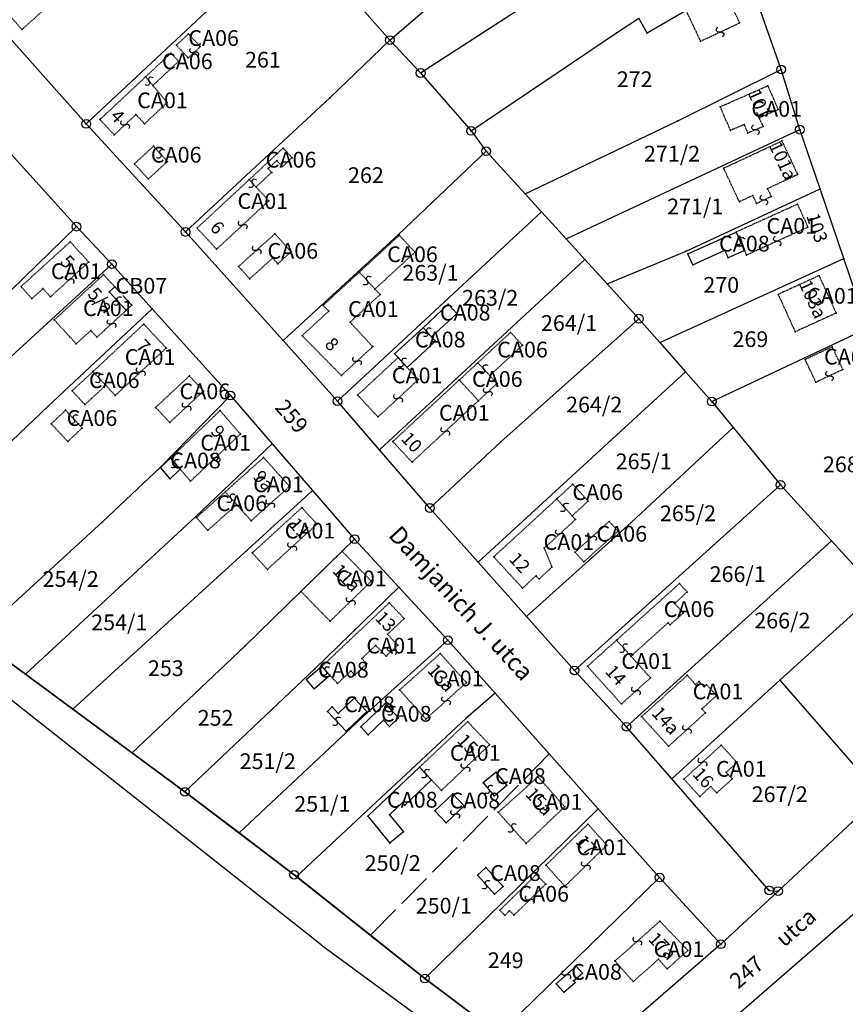
# Model space of a CAD drawing. Extents: x 596999 to 600011, y 195998 to 198002.
# Drawn here: x 599278 to 599467, y 196259 to 196484 of the extents above; entities that cross this region are included whole.
import ezdxf

# ---------------------------------------------------------------- set-up
doc = ezdxf.new("R2010")
doc.units = 0
doc.header["$MEASUREMENT"] = 0
for name, pattern in [('ITR-1-0.20 mm', [0]), ('ITR-10-0.18 mm', [0]), ('ITR-10-0.20 mm', [0]), ('ITR-11-0.18 mm', [0]), ('ITR-14-0.12 mm', [0]), ('ITR-206-0.10 mm', [0]), ('ITR-30-0.18 mm', [3.33556e-28, 0, 3.33556e-28]), ('ITR-31-0.18 mm', [3.33575e-28, 0, 3.33575e-28]), ('ITR-35-0.18 mm', [3.33591e-28, 0, 3.33591e-28]), ('ITR-37-0.18 mm', [4, 3, -1]), ('ITR-43-0.12 mm', [0]), ('ITR-7-0.18 mm', [0]), ('ITR-7-0.20 mm', [0]), ('ITR-79-0.12 mm', [0]), ('ITR-82-0.18 mm', [10, 8, -2]), ('ITR-9-0.18 mm', [0]), ('ITR-94-0.18 mm', [0]), ('ITR-96-0.12 mm', [0])]:
    doc.linetypes.add(name, pattern=pattern)
doc.layers.get('0').update_dxf_attribs({"color": 1})
for name, color, linetype in [('ITR-10-FRL_HATÁR', 90, 'ITR-10-0.18 mm'), ('ITR-11-HRSZ', 90, 'ITR-11-0.18 mm'), ('ITR-14-ALR_MÜV_ÁG', 210, 'ITR-14-0.12 mm'), ('ITR-206-HATÁRPONT', 50, 'ITR-206-0.10 mm'), ('ITR-30-LAKóÉPÜLET', 142, 'ITR-30-0.18 mm'), ('ITR-31-GAZD_ÉPÜLET', 74, 'ITR-31-0.18 mm'), ('ITR-35-HÁZSZÁM', 142, 'ITR-35-0.18 mm'), ('ITR-37-VETITETT_SIK', 253, 'ITR-37-0.18 mm'), ('ITR-43-UTCANÉV', 10, 'ITR-43-0.12 mm'), ('ITR-7-FEKVÉSHATÁR', 130, 'ITR-7-0.18 mm'), ('ITR-79-KAPCSOLóJEL', 7, 'ITR-79-0.12 mm'), ('ITR-82-TERV_HATÁR', 90, 'ITR-82-0.18 mm'), ('ITR-9-TÖMBHATÁR', 210, 'ITR-9-0.18 mm'), ('ITR-94-REND.LEN_ÉP', 10, 'ITR-94-0.18 mm'), ('ITR-96-GEOKOD', 174, 'ITR-96-0.12 mm'), ('Pont', 1, 'ITR-1-0.20 mm')]:
    doc.layers.add(name, color=color, linetype=linetype)
doc.styles.add('ITR-16-1.80mm dőlt', font='Arial CE', dxfattribs={"width": 2, "oblique": 15, "height": 4})
doc.styles.add('ITR-18-1.80mm dőlt', font='Arial CE', dxfattribs={"width": 2, "oblique": 15, "height": 4})
doc.styles.add('ITR-30-1.50mm álló', font='Arial CE', dxfattribs={"height": 3})
doc.styles.add('ITR-37-2.00mm dőlt', font='Arial CE', dxfattribs={"width": 2, "oblique": 15, "height": 4})
doc.styles.add('ITR-61-1.80mm álló', font='Arial CE', dxfattribs={"width": 2, "height": 4})

# ---------------------------------------------------------------- blocks, each defined once
blk = doc.blocks.new('DAT_2000.FNT-30')
at = {"linetype": 'Continuous'}
for radius in [0.5, 0.05, 0]:
    blk.add_circle((0, 0), radius, dxfattribs=at)
blk = doc.blocks.new('DAT_2000.FNT-39')
at = {"linetype": 'Continuous'}
for p, q in [((-0.3, 0.35), (-0.25, 0.45)), ((-0.3, 0.25), (-0.3, 0.35)), ((-0.25, 0.15), (-0.3, 0.25)), ((-0.25, 0.45), (-0.15, 0.55)), ((-0.15, 0.05), (-0.25, 0.15)), ((-0.15, 0.55), (-0.05, 0.6)), ((-0.05, 0), (-0.15, 0.05)), ((-0.05, 0.6), (0, 0.6)), ((0, 0), (-0.05, 0)), ((0, 0), (0.05, 0)), ((0.05, 0), (0.15, -0.05)), ((0.05, -0.6), (0, -0.6)), ((0.15, -0.55), (0.05, -0.6)), ((0.15, -0.05), (0.25, -0.15)), ((0.25, -0.45), (0.15, -0.55)), ((0.25, -0.15), (0.3, -0.25)), ((0.3, -0.35), (0.25, -0.45)), ((0.3, -0.25), (0.3, -0.35))]:
    blk.add_line(p, q, dxfattribs=at)

msp = doc.modelspace()

# ---------------------------------------------------------------- linework, layer by layer
at = {"layer": 'ITR-10-FRL_HATÁR', "color": 90, "linetype": 'ITR-10-0.18 mm'}
for p, q in [((599362.94, 196479.61), (599404.63, 196515.88)), ((599293.54, 196460.43), (599340.75, 196504.67)), ((599452.34, 196472.88), (599442.94, 196499.75)), ((599350.23, 196493.96), (599362.94, 196479.61)), ((599369.96, 196472.08), (599403.34, 196493.74)), ((599270.37, 196486.48), (599293.54, 196460.43)), ((599414.74, 196481.28), (599419.8, 196484.59)), ((599381.52, 196458.82), (599414.74, 196481.28)), ((599349.23, 196466.41), (599362.94, 196479.61)), ((599362.94, 196479.61), (599369.96, 196472.08)), ((599369.96, 196472.08), (599381.52, 196458.82)), ((599428.76, 196461.11), (599452.34, 196472.88)), ((599456.6, 196459.12), (599452.34, 196472.88)), ((599316.22, 196435.72), (599349.23, 196466.41)), ((599293.54, 196460.43), (599316.22, 196435.72)), ((599393.82, 196444.44), (599428.76, 196461.11)), ((599381.52, 196458.82), (599384.94, 196454.18)), ((599403.21, 196434.13), (599456.6, 196459.12)), ((599461.22, 196445.57), (599456.6, 196459.12)), ((599274.22, 196455.91), (599291.3, 196436.94)), ((599384.94, 196454.18), (599364.88, 196435.12)), ((599384.94, 196454.18), (599393.82, 196444.44)), ((599393.82, 196444.44), (599397.6, 196440.29)), ((599430.62, 196431.33), (599461.22, 196445.57)), ((599466.63, 196429.68), (599461.22, 196445.57)), ((599350.97, 196397.04), (599397.6, 196440.29)), ((599397.6, 196440.29), (599403.21, 196434.13)), ((599291.3, 196436.94), (599270.08, 196416.33)), ((599291.3, 196436.94), (599299.39, 196428.37)), ((599316.22, 196435.72), (599338.55, 196410.87)), ((599364.88, 196435.12), (599338.55, 196410.87)), ((599403.21, 196434.13), (599407.47, 196429.45)), ((599412.6, 196423.83), (599430.62, 196431.33)), ((599299.39, 196428.37), (599275.48, 196406.41)), ((599299.39, 196428.37), (599308.64, 196418.11)), ((599360.56, 196385.92), (599407.47, 196429.45)), ((599407.47, 196429.45), (599412.6, 196423.83)), ((599424.58, 196410.48), (599466.63, 196429.68)), ((599472.07, 196413.7), (599466.63, 196429.68)), ((599412.6, 196423.83), (599419.84, 196415.89)), ((599308.64, 196418.11), (599284.85, 196395.92)), ((599308.64, 196418.11), (599326.47, 196398.31)), ((599419.84, 196415.89), (599388.29, 196387.69)), ((599419.84, 196415.89), (599424.58, 196410.48)), ((599436.48, 196396.93), (599472.07, 196413.7)), ((599338.55, 196410.87), (599350.97, 196397.04)), ((599424.58, 196410.48), (599430.49, 196403.75)), ((599430.49, 196403.75), (599383.11, 196360.17)), ((599430.49, 196403.75), (599436.48, 196396.93)), ((599326.47, 196398.31), (599310.47, 196381.97)), ((599326.47, 196398.31), (599336.03, 196387.26)), ((599360.56, 196385.92), (599350.97, 196397.04)), ((599436.48, 196396.93), (599441.36, 196391.02)), ((599284.85, 196395.92), (599247.71, 196360.42)), ((599418.09, 196369.29), (599441.36, 196391.02)), ((599441.36, 196391.02), (599452.22, 196377.88)), ((599318.52, 196370.58), (599336.03, 196387.26)), ((599336.03, 196387.26), (599345.24, 196376.61)), ((599372.06, 196372.59), (599360.56, 196385.92)), ((599388.29, 196387.69), (599372.06, 196372.59)), ((599310.47, 196381.97), (599297.28, 196369.44)), ((599345.24, 196376.61), (599290.48, 196326.58)), ((599345.24, 196376.61), (599354.87, 196365.49)), ((599452.22, 196377.88), (599405.13, 196335.45)), ((599452.22, 196377.88), (599463.83, 196365.12)), ((599383.11, 196360.17), (599372.06, 196372.59)), ((599279.62, 196334.59), (599318.52, 196370.58)), ((599297.28, 196369.44), (599268.33, 196342.92)), ((599394.17, 196347.76), (599418.09, 196369.29)), ((599354.87, 196365.49), (599352.01, 196362.71)), ((599354.87, 196365.49), (599365, 196354.48)), ((599416.99, 196322.57), (599463.83, 196365.12)), ((599463.83, 196365.12), (599474.38, 196353.54)), ((599342.6, 196353.53), (599352.01, 196362.71)), ((599394.17, 196347.76), (599383.11, 196360.17)), ((599365, 196354.48), (599345.8, 196335.8)), ((599365, 196354.48), (599376.16, 196342.35)), ((599342.6, 196353.53), (599329.77, 196341.03)), ((599452.06, 196333.2), (599474.38, 196353.54)), ((599405.13, 196335.45), (599394.17, 196347.76)), ((599268.33, 196342.92), (599279.62, 196334.59)), ((599329.77, 196341.03), (599304.04, 196316.57)), ((599376.16, 196342.35), (599357.73, 196325.78)), ((599386.98, 196330.22), (599376.16, 196342.35)), ((599279.62, 196334.59), (599290.48, 196326.58)), ((599345.8, 196335.8), (599316.08, 196307.69)), ((599416.99, 196322.57), (599405.13, 196335.45)), ((599427.35, 196310.69), (599452.06, 196333.2)), ((599452.06, 196333.2), (599475, 196306.77)), ((599386.98, 196330.22), (599380.25, 196324.47)), ((599399.35, 196316.34), (599386.98, 196330.22)), ((599290.48, 196326.58), (599304.04, 196316.57)), ((599357.73, 196325.78), (599328.47, 196298.28)), ((599380.25, 196324.47), (599341.57, 196288.3)), ((599427.35, 196310.69), (599416.99, 196322.57)), ((599304.04, 196316.57), (599316.08, 196307.69)), ((599410.56, 196303.78), (599399.35, 196316.34)), ((599449.62, 196285.15), (599427.35, 196310.69)), ((599328.47, 196298.28), (599316.08, 196307.69)), ((599475, 196306.77), (599451.64, 196284.99)), ((599410.56, 196303.78), (599370.91, 196264.97)), ((599424.57, 196288.07), (599410.56, 196303.78)), ((599341.07, 196288.7), (599328.47, 196298.28)), ((599341.57, 196288.3), (599341.07, 196288.7)), ((599358.46, 196274.87), (599341.57, 196288.3)), ((599424.57, 196288.07), (599387.85, 196252.32)), ((599478.49, 196288.07), (599415.94, 196233.73)), ((599424.57, 196288.07), (599438.58, 196272.82)), ((599451.64, 196284.99), (599438.58, 196272.82)), ((599449.62, 196285.15), (599451.64, 196284.99)), ((599370.91, 196264.97), (599358.46, 196274.87)), ((599438.58, 196272.82), (599402.3, 196241.53)), ((599387.85, 196252.32), (599370.91, 196264.97))]:
    msp.add_line(p, q, dxfattribs=at)
at = {"layer": 'ITR-10-FRL_HATÁR', "color": 74, "linetype": 'ITR-10-0.20 mm'}
for p, q in [((599347.23, 196272.66), (599142.96, 196434.22)), ((599268.33, 196342.92), (599316.08, 196307.69)), ((599316.08, 196307.69), (599341.07, 196288.7)), ((599341.07, 196288.7), (599370.91, 196264.97)), ((599347.23, 196272.66), (599393.35, 196238.89)), ((599370.91, 196264.97), (599402.3, 196241.53))]:
    msp.add_line(p, q, dxfattribs=at)
at = {"layer": 'ITR-30-LAKóÉPÜLET', "color": 142, "linetype": 'ITR-30-0.18 mm'}
for p, q in [((599442.86, 196483.53), (599438.19, 196493.48)), ((599278.87, 196482.02), (599289.06, 196491.26)), ((599274.14, 196487.24), (599278.87, 196482.02)), ((599430.61, 196486.35), (599433.9, 196479.33)), ((599433.9, 196479.33), (599442.86, 196483.53)), ((599307.1, 196471.2), (599296.66, 196461.43)), ((599307.1, 196471.2), (599308.76, 196469.22)), ((599308.76, 196469.22), (599312.02, 196465.3)), ((599438.4, 196464.36), (599449.3, 196469.14)), ((599449.3, 196469.14), (599451.67, 196463.72)), ((599306.86, 196460.47), (599312.02, 196465.3)), ((599440.77, 196458.94), (599438.4, 196464.36)), ((599299.94, 196457.93), (599304.89, 196462.57)), ((599306.86, 196460.47), (599304.89, 196462.57)), ((599451.67, 196463.72), (599447.33, 196461.81)), ((599296.66, 196461.43), (599299.94, 196457.93)), ((599443.88, 196460.3), (599440.77, 196458.94)), ((599443.88, 196460.3), (599444.75, 196458.33)), ((599448.2, 196459.84), (599444.75, 196458.33)), ((599447.33, 196461.81), (599448.2, 196459.84)), ((599439.2, 196450.31), (599452.51, 196456.54)), ((599452.51, 196456.54), (599456.11, 196448.84)), ((599442.8, 196442.61), (599439.2, 196450.31)), ((599456.11, 196448.84), (599449.23, 196445.62)), ((599318.85, 196436.6), (599330.78, 196447.69)), ((599330.78, 196447.69), (599332.34, 196446.02)), ((599335.26, 196442.87), (599332.34, 196446.02)), ((599445.88, 196444.05), (599442.8, 196442.61)), ((599446.73, 196442.24), (599445.88, 196444.05)), ((599449.23, 196445.62), (599450.08, 196443.81)), ((599323.33, 196431.78), (599335.26, 196442.87)), ((599456.08, 196442.06), (599442.06, 196435.7)), ((599450.08, 196443.81), (599446.73, 196442.24)), ((599456.08, 196442.06), (599458.46, 196436.8)), ((599318.85, 196436.6), (599323.33, 196431.78)), ((599442.06, 196435.7), (599443.96, 196431.49)), ((599458.46, 196436.8), (599444.44, 196430.45)), ((599278.63, 196423.22), (599289.88, 196433.47)), ((599294.1, 196428.84), (599289.88, 196433.47)), ((599443.96, 196431.49), (599444.44, 196430.45)), ((599285.36, 196420.88), (599294.1, 196428.84)), ((599355.95, 196426.54), (599347.7, 196418.95)), ((599355.95, 196426.54), (599359.52, 196422.67)), ((599297.5, 196425.96), (599286.23, 196415.6)), ((599300.06, 196423.17), (599297.5, 196425.96)), ((599461, 196425.72), (599451.65, 196421.45)), ((599461, 196425.72), (599464.9, 196417.17)), ((599281.14, 196420.47), (599278.63, 196423.22)), ((599281.14, 196420.47), (599283.65, 196422.76)), ((599285.36, 196420.88), (599283.65, 196422.76)), ((599298.81, 196422.02), (599300.06, 196423.17)), ((599302.68, 196417.81), (599298.81, 196422.02)), ((599359.52, 196422.67), (599360.68, 196421.41)), ((599360.68, 196421.41), (599353.83, 196415.1)), ((599451.65, 196421.45), (599455.55, 196412.9)), ((599295.98, 196411.66), (599302.68, 196417.81)), ((599342.86, 196412), (599348.94, 196417.6)), ((599348.94, 196417.6), (599347.7, 196418.95)), ((599464.9, 196417.17), (599455.55, 196412.9)), ((599286.23, 196415.6), (599291.25, 196410.14)), ((599359, 196409.49), (599353.83, 196415.1)), ((599291.25, 196410.14), (599294.58, 196413.2)), ((599294.58, 196413.2), (599295.98, 196411.66)), ((599295.07, 196403.8), (599306.7, 196414.65)), ((599306.7, 196414.65), (599311.81, 196409.17)), ((599342.86, 196412), (599351.85, 196402.9)), ((599311.81, 196409.17), (599300.18, 196398.32)), ((599351.85, 196402.9), (599359, 196409.49)), ((599464.01, 196409.47), (599457.83, 196406.56)), ((599466.46, 196404.26), (599464.01, 196409.47)), ((599355.56, 196398.42), (599364.79, 196406.98)), ((599364.79, 196406.98), (599366.86, 196404.75)), ((599460.28, 196401.35), (599457.83, 196406.56)), ((599295.07, 196403.8), (599298, 196400.66)), ((599366.86, 196404.75), (599369.44, 196401.97)), ((599466.46, 196404.26), (599460.28, 196401.35)), ((599360.21, 196393.41), (599369.44, 196401.97)), ((599378.78, 196401.87), (599363.6, 196387.79)), ((599383.17, 196397.14), (599378.78, 196401.87)), ((599298, 196400.66), (599300.18, 196398.32)), ((599355.56, 196398.42), (599360.21, 196393.41)), ((599383.17, 196397.14), (599367.99, 196383.06)), ((599312.78, 196384.01), (599324.13, 196394.88)), ((599328.77, 196389.52), (599324.13, 196394.88)), ((599317.36, 196378.72), (599328.77, 196389.52)), ((599367.99, 196383.06), (599363.6, 196387.79)), ((599312.78, 196384.01), (599314.97, 196381.48)), ((599325.29, 196376.29), (599334.07, 196384.15)), ((599339.99, 196377.53), (599334.07, 196384.15)), ((599317.36, 196378.72), (599314.97, 196381.48)), ((599331.22, 196369.68), (599339.99, 196377.53)), ((599325.29, 196376.29), (599327.9, 196373.38)), ((599386.66, 196361.42), (599401.05, 196374.66)), ((599401.05, 196374.66), (599404.58, 196370.82)), ((599327.9, 196373.38), (599331.22, 196369.68)), ((599331.49, 196362.33), (599342.81, 196372.68)), ((599346.26, 196368.91), (599342.81, 196372.68)), ((599398.22, 196363.42), (599405.35, 196369.98)), ((599404.58, 196370.82), (599405.35, 196369.98)), ((599334.94, 196358.56), (599346.26, 196368.91)), ((599398.22, 196363.42), (599399.96, 196359.07)), ((599334.94, 196358.56), (599331.49, 196362.33)), ((599342.6, 196353.53), (599352.01, 196362.71)), ((599352.01, 196362.71), (599358.68, 196355.87)), ((599393.24, 196354.26), (599386.66, 196361.42)), ((599397.02, 196356.36), (599399.96, 196359.07)), ((599393.24, 196354.26), (599396.33, 196357.11)), ((599397.02, 196356.36), (599396.33, 196357.11)), ((599358.68, 196355.87), (599349.27, 196346.69)), ((599342.6, 196353.53), (599349.27, 196346.69)), ((599347.34, 196336.31), (599362.78, 196350.91)), ((599362.78, 196350.91), (599366.19, 196347.31)), ((599366.19, 196347.31), (599362.39, 196343.72)), ((599364.75, 196341.23), (599362.39, 196343.72)), ((599359.69, 196341.17), (599356.52, 196338.17)), ((599359.69, 196341.17), (599362.05, 196338.68)), ((599364.75, 196341.23), (599362.05, 196338.68)), ((599408.07, 196336.39), (599414.71, 196342.36)), ((599414.71, 196342.36), (599418.01, 196338.71)), ((599365.16, 196330.98), (599374.43, 196339.32)), ((599374.43, 196339.32), (599380.41, 196332.66)), ((599418.01, 196338.71), (599422.48, 196333.75)), ((599349.21, 196334.33), (599347.34, 196336.31)), ((599357.65, 196336.98), (599354.91, 196334.39)), ((599356.52, 196338.17), (599357.65, 196336.98)), ((599408.07, 196336.39), (599415.84, 196327.78)), ((599350.97, 196332.46), (599349.21, 196334.33)), ((599354.01, 196335.34), (599350.97, 196332.46)), ((599354.91, 196334.39), (599354.01, 196335.34)), ((599415.84, 196327.78), (599422.48, 196333.75)), ((599420.46, 196324.88), (599430.87, 196334.34)), ((599430.87, 196334.34), (599432.79, 196332.22)), ((599380.41, 196332.66), (599371.14, 196324.32)), ((599432.79, 196332.22), (599433.58, 196332.93)), ((599434.73, 196331.66), (599433.58, 196332.93)), ((599435.31, 196332.18), (599434.73, 196331.66)), ((599437.56, 196329.7), (599435.31, 196332.18)), ((599365.16, 196330.98), (599371.14, 196324.32)), ((599434.21, 196326.66), (599437.56, 196329.7)), ((599420.46, 196324.88), (599426.61, 196318.11)), ((599426.61, 196318.11), (599435.03, 196325.76)), ((599435.03, 196325.76), (599434.21, 196326.66)), ((599380.71, 196323.73), (599369.7, 196313.3)), ((599380.71, 196323.73), (599385.71, 196318.44)), ((599385.71, 196318.44), (599374.7, 196308.01)), ((599430.12, 196310.58), (599438.64, 196318.35)), ((599438.64, 196318.35), (599442.25, 196314.38)), ((599442.25, 196314.38), (599439.8, 196312.15)), ((599369.7, 196313.3), (599372.44, 196310.4)), ((599441.17, 196310.65), (599439.8, 196312.15)), ((599374.7, 196308.01), (599372.44, 196310.4)), ((599387.69, 196303.01), (599396.77, 196311.11)), ((599396.77, 196311.11), (599402.87, 196304.28)), ((599433.73, 196306.62), (599430.12, 196310.58)), ((599441.17, 196310.65), (599437.63, 196307.43)), ((599436.27, 196308.93), (599433.73, 196306.62)), ((599437.63, 196307.43), (599436.27, 196308.93)), ((599387.69, 196303.01), (599394.07, 196295.87)), ((599394.07, 196295.87), (599402.87, 196304.28)), ((599398.6, 196290.93), (599408.2, 196300.32)), ((599412.51, 196295.49), (599408.2, 196300.32)), ((599412.51, 196295.49), (599402.91, 196286.1)), ((599402.91, 196286.1), (599398.6, 196290.93)), ((599414.36, 196269), (599424.62, 196278.09)), ((599424.62, 196278.09), (599431.05, 196271.43)), ((599426.28, 196267.2), (599431.05, 196271.43)), ((599418.54, 196264.28), (599414.36, 196269)), ((599424.33, 196269.41), (599418.54, 196264.28)), ((599424.33, 196269.41), (599426.28, 196267.2))]:
    msp.add_line(p, q, dxfattribs=at)
at = {"layer": 'ITR-31-GAZD_ÉPÜLET', "color": 74, "linetype": 'ITR-31-0.18 mm'}
for p, q in [((599316.89, 196481.01), (599314.13, 196478.43)), ((599316.89, 196481.01), (599319.6, 196478.12)), ((599316.84, 196475.53), (599314.13, 196478.43)), ((599319.6, 196478.12), (599316.84, 196475.53)), ((599312.9, 196476.63), (599307.1, 196471.2)), ((599312.9, 196476.63), (599314.66, 196474.75)), ((599314.66, 196474.75), (599308.76, 196469.22)), ((599307.1, 196471.2), (599308.76, 196469.22)), ((599308.9, 196455.31), (599304.54, 196451.31)), ((599308.9, 196455.31), (599312.09, 196451.84)), ((599338.54, 196454.9), (599330.78, 196447.69)), ((599338.54, 196454.9), (599340.57, 196452.71)), ((599304.54, 196451.31), (599307.73, 196447.84)), ((599307.73, 196447.84), (599312.09, 196451.84)), ((599337.09, 196452.06), (599335.11, 196450.22)), ((599337.09, 196452.06), (599338.38, 196450.67)), ((599340.57, 196452.71), (599338.38, 196450.67)), ((599335.92, 196449.35), (599332.34, 196446.02)), ((599335.11, 196450.22), (599335.92, 196449.35)), ((599330.78, 196447.69), (599332.34, 196446.02)), ((599336.66, 196435.31), (599328.35, 196427.84)), ((599336.66, 196435.31), (599340.36, 196431.19)), ((599365.09, 196434.96), (599355.95, 196426.54)), ((599368.66, 196431.09), (599365.09, 196434.96)), ((599340.36, 196431.19), (599337.33, 196428.46)), ((599368.66, 196431.09), (599359.52, 196422.67)), ((599336.16, 196429.76), (599330.88, 196425.02)), ((599337.33, 196428.46), (599336.16, 196429.76)), ((599330.88, 196425.02), (599328.35, 196427.84)), ((599355.95, 196426.54), (599359.52, 196422.67)), ((599390.51, 196412.75), (599383.03, 196405.81)), ((599393.23, 196409.82), (599390.51, 196412.75)), ((599393.23, 196409.82), (599385.76, 196402.88)), ((599378.78, 196401.87), (599383.03, 196405.81)), ((599383.03, 196405.81), (599385.76, 196402.88)), ((599290.32, 196399.38), (599295.07, 196403.8)), ((599295.07, 196403.8), (599298, 196400.66)), ((599309.4, 196395.6), (599317.11, 196402.8)), ((599317.11, 196402.8), (599320.33, 196399.35)), ((599383.17, 196397.14), (599378.78, 196401.87)), ((599385.76, 196402.88), (599387.42, 196401.08)), ((599290.32, 196399.38), (599293.25, 196396.24)), ((599298, 196400.66), (599293.25, 196396.24)), ((599312.62, 196392.15), (599320.33, 196399.35)), ((599387.42, 196401.08), (599383.17, 196397.14)), ((599288.82, 196394.94), (599285.53, 196391.86)), ((599288.82, 196394.94), (599292.6, 196390.88)), ((599309.4, 196395.6), (599312.62, 196392.15)), ((599285.53, 196391.86), (599289.31, 196387.8)), ((599289.31, 196387.8), (599292.6, 196390.88)), ((599404.71, 196378.02), (599401.05, 196374.66)), ((599404.71, 196378.02), (599408.24, 196374.18)), ((599318.71, 196370.4), (599325.29, 196376.29)), ((599325.29, 196376.29), (599327.9, 196373.38)), ((599401.05, 196374.66), (599404.58, 196370.82)), ((599327.9, 196373.38), (599321.32, 196367.49)), ((599408.24, 196374.18), (599404.58, 196370.82)), ((599321.32, 196367.49), (599318.71, 196370.4)), ((599413.05, 196369.53), (599405.23, 196362.5)), ((599415.06, 196367.3), (599413.05, 196369.53)), ((599415.06, 196367.3), (599407.24, 196360.27)), ((599407.24, 196360.27), (599405.23, 196362.5)), ((599414.71, 196342.36), (599429.1, 196355.33)), ((599429.1, 196355.33), (599430.87, 196353.37)), ((599430.87, 196353.37), (599427.99, 196350.77)), ((599427.99, 196350.77), (599429.97, 196348.57)), ((599429.97, 196348.57), (599426.96, 196345.86)), ((599426.51, 196346.36), (599418.01, 196338.71)), ((599426.51, 196346.36), (599426.96, 196345.86)), ((599414.71, 196342.36), (599418.01, 196338.71)), ((599388.05, 196280.62), (599396.38, 196288.77)), ((599398.53, 196286.58), (599396.38, 196288.77)), ((599391.28, 196279.48), (599398.53, 196286.58)), ((599389.2, 196279.45), (599388.05, 196280.62)), ((599389.2, 196279.45), (599390.28, 196280.5)), ((599391.28, 196279.48), (599390.28, 196280.5))]:
    msp.add_line(p, q, dxfattribs=at)
at = {"layer": 'ITR-37-VETITETT_SIK', "color": 253, "linetype": 'ITR-37-0.18 mm'}
for p, q in [((599300.06, 196423.17), (599298.81, 196422.02)), ((599298.81, 196422.02), (599302.68, 196417.81)), ((599303.93, 196418.96), (599300.06, 196423.17)), ((599302.68, 196417.81), (599303.93, 196418.96))]:
    msp.add_line(p, q, dxfattribs=at)
at = {"layer": 'ITR-7-FEKVÉSHATÁR', "color": 130, "linetype": 'ITR-7-0.18 mm'}
for p, q in [((599316.08, 196307.69), (599268.33, 196342.92)), ((599341.07, 196288.7), (599316.08, 196307.69)), ((599370.91, 196264.97), (599341.07, 196288.7)), ((599402.3, 196241.53), (599370.91, 196264.97))]:
    msp.add_line(p, q, dxfattribs=at)
at = {"layer": 'ITR-7-FEKVÉSHATÁR', "color": 50, "linetype": 'ITR-7-0.20 mm'}
for p, q in [((599316.08, 196307.69), (599268.33, 196342.92)), ((599341.07, 196288.7), (599316.08, 196307.69)), ((599370.91, 196264.97), (599341.07, 196288.7)), ((599402.3, 196241.53), (599370.91, 196264.97))]:
    msp.add_line(p, q, dxfattribs=at)
at = {"layer": 'ITR-82-TERV_HATÁR', "color": 90, "linetype": 'ITR-82-0.18 mm'}
msp.add_line((599399.35, 196316.34), (599358.46, 196274.87), dxfattribs=at)
at = {"layer": 'ITR-94-REND.LEN_ÉP', "color": 10, "linetype": 'ITR-94-0.18 mm'}
for p, q in [((599421.75, 196481.22), (599419.8, 196484.59)), ((599430.61, 196486.35), (599421.75, 196481.22)), ((599431.04, 196430.71), (599442.06, 196435.7)), ((599442.06, 196435.7), (599443.96, 196431.49)), ((599432.16, 196428.24), (599431.04, 196430.71)), ((599432.16, 196428.24), (599439.44, 196431.54)), ((599440.23, 196429.8), (599439.44, 196431.54)), ((599443.96, 196431.49), (599440.23, 196429.8)), ((599376.28, 196419.19), (599370.5, 196413.83)), ((599372.43, 196411.75), (599378.21, 196417.11)), ((599376.28, 196419.19), (599378.21, 196417.11)), ((599370.5, 196413.83), (599364.01, 196407.82)), ((599372.43, 196411.75), (599370.5, 196413.83)), ((599373.34, 196410.77), (599366.86, 196404.75)), ((599373.34, 196410.77), (599372.43, 196411.75)), ((599364.01, 196407.82), (599364.79, 196406.98)), ((599364.79, 196406.98), (599366.86, 196404.75)), ((599310.5, 196381.83), (599312.78, 196384.01)), ((599312.78, 196384.01), (599314.97, 196381.48)), ((599312.69, 196379.3), (599310.5, 196381.83)), ((599312.69, 196379.3), (599314.97, 196381.48)), ((599347.34, 196336.31), (599343.87, 196333.34)), ((599347.34, 196336.31), (599349.21, 196334.33)), ((599345.64, 196331.27), (599349.21, 196334.33)), ((599345.64, 196331.27), (599343.87, 196333.34)), ((599348.65, 196326.07), (599349.75, 196327.11)), ((599349.75, 196327.11), (599351.14, 196325.63)), ((599351.14, 196325.63), (599354.8, 196329.07)), ((599354.8, 196329.07), (599357.66, 196326.03)), ((599356.26, 196322.58), (599361.82, 196327.85)), ((599361.82, 196327.85), (599364.9, 196324.59)), ((599352.9, 196321.55), (599348.65, 196326.07)), ((599352.9, 196321.55), (599357.66, 196326.03)), ((599357.99, 196320.74), (599356.26, 196322.58)), ((599361.47, 196324.04), (599357.99, 196320.74)), ((599362.82, 196322.62), (599361.47, 196324.04)), ((599364.9, 196324.59), (599362.82, 196322.62)), ((599369.7, 196313.3), (599357.89, 196302.11)), ((599372.44, 196310.4), (599369.7, 196313.3)), ((599387.19, 196312.19), (599384.27, 196309.72)), ((599389.69, 196309.23), (599387.19, 196312.19)), ((599372.44, 196310.4), (599366.35, 196304.63)), ((599384.27, 196309.72), (599386.77, 196306.76)), ((599386.77, 196306.76), (599389.69, 196309.23)), ((599373.2, 196303.31), (599377.34, 196307.23)), ((599379.92, 196304.5), (599377.34, 196307.23)), ((599365.79, 196305.23), (599362.84, 196302.43)), ((599366.35, 196304.63), (599365.79, 196305.23)), ((599379.92, 196304.5), (599375.78, 196300.58)), ((599362.84, 196302.43), (599366.01, 196298.52)), ((599375.78, 196300.58), (599373.2, 196303.31)), ((599357.89, 196302.11), (599362.89, 196295.95)), ((599366.01, 196298.52), (599362.89, 196295.95)), ((599382.92, 196288.61), (599384.83, 196290.35)), ((599384.83, 196290.35), (599388.78, 196286.01)), ((599386.87, 196284.27), (599382.92, 196288.61)), ((599388.78, 196286.01), (599386.87, 196284.27)), ((599405.5, 196267.83), (599400.96, 196263.81)), ((599404.9, 196264.46), (599406.91, 196266.24)), ((599406.91, 196266.24), (599405.5, 196267.83)), ((599402.71, 196261.84), (599405.24, 196264.08)), ((599405.24, 196264.08), (599404.9, 196264.46)), ((599400.96, 196263.81), (599402.71, 196261.84))]:
    msp.add_line(p, q, dxfattribs=at)
at = {"layer": 'Pont', "color": 1}
for p in [(599442.86, 196483.53), (599278.87, 196482.02), (599316.89, 196481.01), (599414.74, 196481.28), (599421.75, 196481.22), (599438.38, 196481.43), (599314.13, 196478.43), (599319.6, 196478.12), (599362.94, 196479.61), (599433.9, 196479.33), (599312.9, 196476.63), (599318.22, 196476.82), (599314.66, 196474.75), (599316.84, 196475.53), (599307.1, 196471.2), (599369.96, 196472.08), (599452.34, 196472.88), (599307.93, 196470.21), (599308.76, 196469.22), (599449.3, 196469.14), (599312.02, 196465.3), (599349.23, 196466.41), (599438.4, 196464.36), (599304.89, 196462.57), (599451.67, 196463.72), (599293.54, 196460.43), (599296.66, 196461.43), (599302.42, 196460.25), (599306.86, 196460.47), (599428.76, 196461.11), (599443.88, 196460.3), (599447.33, 196461.81), (599448.2, 196459.84), (599299.94, 196457.93), (599381.52, 196458.82), (599440.77, 196458.94), (599444.75, 196458.33), (599446.48, 196459.08), (599456.6, 196459.12), (599308.9, 196455.31), (599452.51, 196456.54), (599310.5, 196453.58), (599338.54, 196454.9), (599384.94, 196454.18), (599304.54, 196451.31), (599312.09, 196451.84), (599337.09, 196452.06), (599340.57, 196452.71), (599335.11, 196450.22), (599335.92, 196449.35), (599338.38, 196450.67), (599439.2, 196450.31), (599456.11, 196448.84), (599307.73, 196447.84), (599330.78, 196447.69), (599331.56, 196446.86), (599332.34, 196446.02), (599393.82, 196444.44), (599445.88, 196444.05), (599449.23, 196445.62), (599461.22, 196445.57), (599335.26, 196442.87), (599442.8, 196442.61), (599446.73, 196442.24), (599450.08, 196443.81), (599456.08, 196442.06), (599397.6, 196440.29), (599329.3, 196437.32), (599291.3, 196436.94), (599316.22, 196435.72), (599318.85, 196436.6), (599336.66, 196435.31), (599364.88, 196435.12), (599442.06, 196435.7), (599458.46, 196436.8), (599289.88, 196433.47), (599365.09, 196434.96), (599403.21, 196434.13), (599443.01, 196433.6), (599451.45, 196433.62), (599323.33, 196431.78), (599332.5, 196431.58), (599340.36, 196431.19), (599368.66, 196431.09), (599430.62, 196431.33), (599431.04, 196430.71), (599439.44, 196431.54), (599443.96, 196431.49), (599294.1, 196428.84), (599299.39, 196428.37), (599336.16, 196429.76), (599337.33, 196428.46), (599407.47, 196429.45), (599440.23, 196429.8), (599444.44, 196430.45), (599466.63, 196429.68), (599328.35, 196427.84), (599355.95, 196426.54), (599432.16, 196428.24), (599289.73, 196424.86), (599297.5, 196425.96), (599330.88, 196425.02), (599357.74, 196424.6), (599412.6, 196423.83), (599461, 196425.72), (599278.63, 196423.22), (599283.65, 196422.76), (599298.81, 196422.02), (599300.06, 196423.17), (599359.52, 196422.67), (599281.14, 196420.47), (599285.36, 196420.88), (599300.74, 196419.91), (599360.68, 196421.41), (599451.65, 196421.45), (599302.68, 196417.81), (599303.93, 196418.96), (599308.64, 196418.11), (599347.7, 196418.95), (599348.94, 196417.6), (599376.28, 196419.19), (599378.21, 196417.11), (599464.9, 196417.17), (599286.23, 196415.6), (599353.83, 196415.1), (599419.84, 196415.89), (599294.58, 196413.2), (599299.33, 196414.73), (599306.7, 196414.65), (599370.5, 196413.83), (599371.46, 196412.79), (599390.51, 196412.75), (599455.55, 196412.9), (599295.98, 196411.66), (599338.55, 196410.87), (599342.86, 196412), (599372.43, 196411.75), (599373.34, 196410.77), (599424.58, 196410.48), (599291.25, 196410.14), (599311.81, 196409.17), (599359, 196409.49), (599393.23, 196409.82), (599464.01, 196409.47), (599355.42, 196406.2), (599364.01, 196407.82), (599364.79, 196406.98), (599365.82, 196405.86), (599383.03, 196405.81), (599457.83, 196406.56), (599295.07, 196403.8), (599306, 196403.74), (599366.86, 196404.75), (599384.39, 196404.34), (599430.49, 196403.75), (599466.46, 196404.26), (599296.54, 196402.23), (599317.11, 196402.8), (599351.85, 196402.9), (599369.44, 196401.97), (599378.78, 196401.87), (599385.76, 196402.88), (599460.28, 196401.35), (599463.37, 196402.8), (599290.32, 196399.38), (599298, 196400.66), (599320.33, 196399.35), (599385.29, 196399.11), (599387.42, 196401.08), (599300.18, 196398.32), (599326.47, 196398.31), (599350.97, 196397.04), (599355.56, 196398.42), (599364.82, 196397.69), (599383.17, 196397.14), (599436.48, 196396.93), (599284.85, 196395.92), (599288.82, 196394.94), (599293.25, 196396.24), (599309.4, 196395.6), (599316.48, 196395.75), (599324.13, 196394.88), (599290.71, 196392.91), (599360.21, 196393.41), (599285.53, 196391.86), (599292.6, 196390.88), (599312.62, 196392.15), (599375.58, 196390.1), (599441.36, 196391.02), (599289.31, 196387.8), (599328.77, 196389.52), (599363.6, 196387.79), (599336.03, 196387.26), (599360.56, 196385.92), (599388.29, 196387.69), (599312.78, 196384.01), (599323.06, 196384.12), (599334.07, 196384.15), (599310.47, 196381.97), (599310.5, 196381.83), (599313.88, 196382.74), (599314.97, 196381.48), (599367.99, 196383.06), (599312.69, 196379.3), (599317.36, 196378.72), (599339.99, 196377.53), (599345.24, 196376.61), (599404.71, 196378.02), (599452.22, 196377.88), (599325.29, 196376.29), (599326.6, 196374.84), (599401.05, 196374.66), (599327.9, 196373.38), (599335.6, 196373.6), (599342.81, 196372.68), (599372.06, 196372.59), (599402.82, 196372.74), (599408.24, 196374.18), (599318.52, 196370.58), (599318.71, 196370.4), (599404.58, 196370.82), (599405.35, 196369.98), (599297.28, 196369.44), (599321.32, 196367.49), (599331.22, 196369.68), (599346.26, 196368.91), (599413.05, 196369.53), (599418.09, 196369.29), (599354.87, 196365.49), (599401.78, 196366.7), (599409.14, 196366.02), (599415.06, 196367.3), (599340.6, 196363.74), (599398.22, 196363.42), (599463.83, 196365.12), (599331.49, 196362.33), (599352.01, 196362.71), (599386.66, 196361.42), (599405.23, 196362.5), (599334.94, 196358.56), (599383.11, 196360.17), (599399.96, 196359.07), (599407.24, 196360.27), (599396.33, 196357.11), (599397.02, 196356.36), (599358.68, 196355.87), (599365, 196354.48), (599393.24, 196354.26), (599429.1, 196355.33), (599342.6, 196353.53), (599430.87, 196353.37), (599353.98, 196351.28), (599362.78, 196350.91), (599427.99, 196350.77), (599366.19, 196347.31), (599394.17, 196347.76), (599429.97, 196348.57), (599349.27, 196346.69), (599426.51, 196346.36), (599426.96, 196345.86), (599362.39, 196343.72), (599329.77, 196341.03), (599359.69, 196341.17), (599364.75, 196341.23), (599376.16, 196342.35), (599414.71, 196342.36), (599416.36, 196340.54), (599362.05, 196338.68), (599363.4, 196339.96), (599374.43, 196339.32), (599418.01, 196338.71), (599347.34, 196336.31), (599356.52, 196338.17), (599357.65, 196336.98), (599408.07, 196336.39), (599279.62, 196334.59), (599345.8, 196335.8), (599348.28, 196335.32), (599349.21, 196334.33), (599354.01, 196335.34), (599354.91, 196334.39), (599405.13, 196335.45), (599422.48, 196333.75), (599430.87, 196334.34), (599343.87, 196333.34), (599350.97, 196332.46), (599380.41, 196332.66), (599432.79, 196332.22), (599433.58, 196332.93), (599434.73, 196331.66), (599435.31, 196332.18), (599452.06, 196333.2), (599345.64, 196331.27), (599365.16, 196330.98), (599386.98, 196330.22), (599419.16, 196330.76), (599437.56, 196329.7), (599349.75, 196327.11), (599354.8, 196329.07), (599361.82, 196327.85), (599375.78, 196328.49), (599415.84, 196327.78), (599290.48, 196326.58), (599348.65, 196326.07), (599351.14, 196325.63), (599357.66, 196326.03), (599357.73, 196325.78), (599363.36, 196326.22), (599420.46, 196324.88), (599434.21, 196326.66), (599435.03, 196325.76), (599350.78, 196323.81), (599356.26, 196322.58), (599361.47, 196324.04), (599362.82, 196322.62), (599364.9, 196324.59), (599371.14, 196324.32), (599380.25, 196324.47), (599380.71, 196323.73), (599416.99, 196322.57), (599352.9, 196321.55), (599357.99, 196320.74), (599430.82, 196321.94), (599385.71, 196318.44), (599426.61, 196318.11), (599438.64, 196318.35), (599304.04, 196316.57), (599399.35, 196316.34), (599434.38, 196314.46), (599442.25, 196314.38), (599369.7, 196313.3), (599371.07, 196311.85), (599380.2, 196313.22), (599387.19, 196312.19), (599439.8, 196312.15), (599372.44, 196310.4), (599384.27, 196309.72), (599389.69, 196309.23), (599396.77, 196311.11), (599427.35, 196310.69), (599430.12, 196310.58), (599441.17, 196310.65), (599316.08, 196307.69), (599316.08, 196307.69), (599374.7, 196308.01), (599377.34, 196307.23), (599385.52, 196308.24), (599386.77, 196306.76), (599436.27, 196308.93), (599437.63, 196307.43), (599365.79, 196305.23), (599366.35, 196304.63), (599379.92, 196304.5), (599433.73, 196306.62), (599362.84, 196302.43), (599373.2, 196303.31), (599377.85, 196302.54), (599387.69, 196303.01), (599402.87, 196304.28), (599410.56, 196303.78), (599357.89, 196302.11), (599375.78, 196300.58), (599408.2, 196300.32), (599328.47, 196298.28), (599366.01, 196298.52), (599390.88, 196299.44), (599362.89, 196295.95), (599394.07, 196295.87), (599412.51, 196295.49), (599398.6, 196290.93), (599341.07, 196288.7), (599341.07, 196288.7), (599384.83, 196290.35), (599396.38, 196288.77), (599407.71, 196290.8), (599341.57, 196288.3), (599382.92, 196288.61), (599384.9, 196286.44), (599398.53, 196286.58), (599424.57, 196288.07), (599386.87, 196284.27), (599388.78, 196286.01), (599402.91, 196286.1), (599449.62, 196285.15), (599451.64, 196284.99), (599394.9, 196283.03), (599388.05, 196280.62), (599390.28, 196280.5), (599389.2, 196279.45), (599391.28, 196279.48), (599424.62, 196278.09), (599358.46, 196274.87), (599419.49, 196273.54), (599347.23, 196272.66), (599431.05, 196271.43), (599438.58, 196272.82), (599414.36, 196269), (599424.33, 196269.41), (599405.5, 196267.83), (599406.91, 196266.24), (599426.28, 196267.2), (599370.91, 196264.97), (599370.91, 196264.97), (599403.23, 196265.82), (599404.9, 196264.46), (599405.24, 196264.08), (599418.54, 196264.28), (599400.96, 196263.81), (599402.71, 196261.84)]:
    msp.add_point(p, dxfattribs=at)

# ---------------------------------------------------------------- block references
at = {"layer": 'ITR-206-HATÁRPONT', "color": 50, "linetype": 'Continuous', "xscale": 2, "yscale": 2}
for p in [(599316.08, 196307.69), (599341.07, 196288.7), (599370.91, 196264.97)]:
    msp.add_blockref('DAT_2000.FNT-30', p, dxfattribs=at)
at = {"layer": 'ITR-79-KAPCSOLóJEL', "color": 7, "linetype": 'Continuous', "xscale": 2, "yscale": 2}
for p, rotation in [((599438.38, 196481.43), 25.1), ((599318.22, 196476.82), 223.2), ((599307.93, 196470.21), 310), ((599302.42, 196460.25), 43.1), ((599446.48, 196459.08), 23.6), ((599310.5, 196453.58), 312.6), ((599331.56, 196446.86), 133), ((599448.4, 196443.02), 25.1), ((599329.3, 196437.32), 222.9), ((599332.5, 196431.58), 222), ((599443.01, 196433.6), 294.3), ((599451.45, 196433.62), 24.4), ((599289.73, 196424.86), 222.3), ((599357.74, 196424.6), 132.7), ((599300.74, 196419.91), 312.6), ((599299.33, 196414.73), 222.5), ((599371.46, 196412.79), 312.9), ((599355.42, 196406.2), 222.7), ((599365.82, 196405.86), 312.9), ((599306, 196403.74), 43.00000000000001), ((599384.39, 196404.34), 313), ((599463.37, 196402.8), 25.2), ((599296.54, 196402.23), 133), ((599385.29, 196399.11), 42.8), ((599316.48, 196395.75), 223), ((599364.82, 196397.69), 222.8), ((599290.71, 196392.91), 313), ((599375.58, 196390.1), 222.8), ((599313.88, 196382.74), 310.9), ((599323.06, 196384.12), 43.4), ((599326.6, 196374.84), 311.9), ((599335.6, 196373.6), 41.79999999999999), ((599402.82, 196372.74), 132.6), ((599401.78, 196366.7), 42.60000000000001), ((599409.14, 196366.02), 222), ((599340.6, 196363.74), 222.4), ((599353.98, 196351.28), 224.3), ((599363.4, 196339.96), 223.4), ((599416.36, 196340.54), 132.1), ((599348.28, 196335.32), 313.4), ((599419.16, 196330.76), 42), ((599375.78, 196328.49), 222), ((599363.36, 196326.22), 313.4), ((599350.78, 196323.81), 313.2), ((599430.82, 196321.94), 42.3), ((599434.38, 196314.46), 222.4), ((599380.2, 196313.22), 223.5), ((599371.07, 196311.85), 133.4), ((599385.52, 196308.24), 130.2), ((599377.85, 196302.54), 43.4), ((599390.88, 196299.44), 311.8), ((599407.71, 196290.8), 224.4), ((599384.9, 196286.44), 312.3), ((599394.9, 196283.03), 224.4), ((599419.49, 196273.54), 221.5), ((599403.23, 196265.82), 221.5)]:
    msp.add_blockref('DAT_2000.FNT-39', p, dxfattribs=dict(at, rotation=rotation))
at = {"layer": 'ITR-9-TÖMBHATÁR', "color": 210, "linetype": 'Continuous', "xscale": 2, "yscale": 2}
for p in [(599362.94, 196479.61), (599452.34, 196472.88), (599369.96, 196472.08), (599293.54, 196460.43), (599381.52, 196458.82), (599456.6, 196459.12), (599384.94, 196454.18), (599291.3, 196436.94), (599316.22, 196435.72), (599299.39, 196428.37), (599419.84, 196415.89), (599326.47, 196398.31), (599350.97, 196397.04), (599436.48, 196396.93), (599452.22, 196377.88), (599372.06, 196372.59), (599354.87, 196365.49), (599376.16, 196342.35), (599405.13, 196335.45), (599416.99, 196322.57), (599424.57, 196288.07), (599449.62, 196285.15), (599451.64, 196284.99), (599438.58, 196272.82)]:
    msp.add_blockref('DAT_2000.FNT-30', p, dxfattribs=at)

# ---------------------------------------------------------------- texts
at = {"layer": 'ITR-11-HRSZ', "color": 90, "linetype": 'Continuous', "style": 'ITR-16-1.80mm dőlt', "oblique": 15}
for s, p in [('261', (599329.82, 196473.31)), ('272', (599414.78, 196468.85)), ('271/2', (599420.99, 196451.83)), ('262', (599353.36, 196446.91)), ('271/1', (599426.28, 196439.76)), ('263/1', (599365.79, 196424.58)), ('270', (599434.56, 196421.82)), ('263/2', (599379.43, 196418.86)), ('264/1', (599397.45, 196413.1)), ('269', (599441.23, 196409.4)), ('264/2', (599403.19, 196394.44)), ('265/1', (599414.52, 196381.46)), ('268', (599461.89, 196380.78)), ('265/2', (599424.64, 196369.58)), ('266/1', (599436, 196355.67)), ('254/2', (599283.56, 196354.56)), ('254/1', (599294.68, 196344.64)), ('266/2', (599446.2, 196345.05)), ('253', (599307.64, 196334.16)), ('252', (599319, 196322.8)), ('251/2', (599328.6, 196312.88)), ('267/2', (599445.6, 196305.33)), ('251/1', (599341.08, 196303.12)), ('250/2', (599357.16, 196289.6)), ('250/1', (599368.84, 196279.84)), ('249', (599385.32, 196267.36))]:
    msp.add_text(s, height=3.6, dxfattribs=at).set_placement(p)
for s, rotation, p in [('259', 310.9, (599336.46, 196395.48)), ('247', 41, (599442.53, 196262.44))]:
    msp.add_text(s, height=3.6, rotation=rotation, dxfattribs=at).set_placement(p)
at = {"layer": 'ITR-14-ALR_MÜV_ÁG', "color": 210, "linetype": 'Continuous', "style": 'ITR-18-1.80mm dőlt', "oblique": 15}
msp.add_text('utca', height=3.6, rotation=41, dxfattribs=at).set_placement((599453.06, 196272.02))
at = {"layer": 'ITR-35-HÁZSZÁM', "color": 142, "linetype": 'Continuous', "style": 'ITR-30-1.50mm álló'}
for s, rotation, p in [('101', 293.6, (599444.65, 196467.54)), ('4', 313.1, (599298.83, 196462.04)), ('101a', 295.1, (599449.45, 196455.53)), ('103', 288.8, (599458.04, 196439.41)), ('6', 312.9, (599321.63, 196436.55)), ('5', 312.4, (599287.41, 196428.76)), ('103a', 294.5, (599456.33, 196423.9)), ('5/a', 312.5, (599293.68, 196421.37)), ('7', 313, (599304.72, 196409.44)), ('8', 314.6, (599347.83, 196409.82)), ('9', 310.9, (599321.78, 196389.96)), ('10', 312.9, (599365.29, 196388.3)), ('9a', 311.8, (599331.46, 196379.56)), ('11', 312.5, (599339.67, 196368.7)), ('12', 312.6, (599389.96, 196360.78)), ('11a', 314.3, (599349.58, 196358.04)), ('13', 313.4, (599359.33, 196347.28)), ('13a', 311.9, (599371.28, 196335.34)), ('14', 312.1, (599411.94, 196335.08)), ('14a', 312.3, (599422.57, 196325.53)), ('15', 313.4, (599378.07, 196319.24)), ('16', 312.4, (599431.9, 196311.6)), ('15a', 311.8, (599393.7, 196307.04)), ('17', 311.7, (599405.19, 196296.19)), ('17a', 314, (599421.77, 196273.84))]:
    msp.add_text(s, height=3, rotation=rotation, dxfattribs=at).set_placement(p)
at = {"layer": 'ITR-43-UTCANÉV', "color": 10, "linetype": 'Continuous', "style": 'ITR-37-2.00mm dőlt', "oblique": 15}
msp.add_text('Damjanich J. utca', height=4, rotation=312.6, dxfattribs=at).set_placement((599362.39, 196366.22))
at = {"layer": 'ITR-96-GEOKOD', "color": 174, "linetype": 'Continuous', "style": 'ITR-61-1.80mm álló'}
for s, p in [('CA06', (599316.86, 196478.27)), ('CA06', (599310.86, 196472.95)), ('CA01', (599305.18, 196464.02)), ('CA01', (599445.54, 196462.06)), ('CA06', (599308.31, 196451.58)), ('CA06', (599334.56, 196450.45)), ('CA01', (599328.11, 196440.99)), ('CA01', (599449, 196435.3)), ('CA06', (599334.96, 196429.6)), ('CA08', (599438.15, 196431.25)), ('CA06', (599362.31, 196428.82)), ('CA01', (599285.46, 196424.94)), ('CB07', (599300.24, 196421.62)), ('CA01', (599458.28, 196419.31)), ('CA01', (599292.81, 196416.49)), ('CA01', (599353.37, 196416.3)), ('CA08', (599374.36, 196415.47)), ('CA08', (599368.65, 196409.32)), ('CA06', (599387.45, 196407.02)), ('CA01', (599302.35, 196405.32)), ('CA01', (599462.14, 196405.41)), ('CA06', (599294.16, 196400.02)), ('CA01', (599363.37, 196401.11)), ('CA06', (599381.69, 196400.3)), ('CA06', (599314.86, 196397.48)), ('CA06', (599289.06, 196391.37)), ('CA01', (599374.15, 196392.56)), ('CA01', (599319.6, 196385.72)), ('CA08', (599312.74, 196381.65)), ('CA01', (599331.69, 196376.21)), ('CA06', (599404.64, 196374.42)), ('CA06', (599323.3, 196371.89)), ('CA01', (599338.88, 196365.62)), ('CA06', (599410.14, 196364.9)), ('CA01', (599398.05, 196363.01)), ('CA01', (599350.64, 196354.7)), ('CA06', (599425.51, 196347.67)), ('CA01', (599357.57, 196339.31)), ('CA01', (599415.82, 196335.8)), ('CA08', (599346.52, 196333.81)), ('CA01', (599372.78, 196331.82)), ('CA01', (599432.12, 196328.84)), ('CA08', (599352.48, 196325.91)), ('CA08', (599360.88, 196323.74)), ('CA01', (599376.65, 196314.78)), ('CA01', (599437.45, 196311.14)), ('CA08', (599386.98, 196309.48)), ('CA08', (599362.26, 196304.07)), ('CA08', (599376.56, 196303.9)), ('CA01', (599395.35, 196303.57)), ('CA01', (599405.55, 196293.21)), ('CA08', (599385.85, 196287.31)), ('CA06', (599392.29, 196282.57)), ('CA01', (599423.2, 196269.9)), ('CA08', (599404.37, 196264.71))]:
    msp.add_text(s, height=3.6, dxfattribs=at).set_placement(p)

doc.saveas('drawing.dxf')
